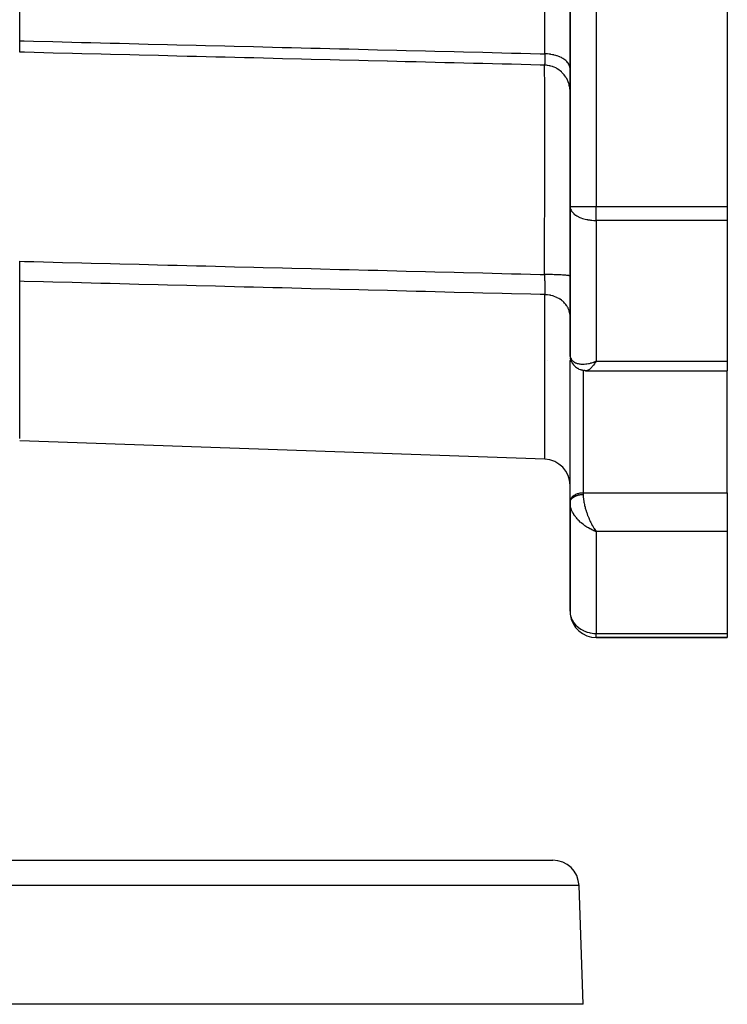
# Model space of a CAD drawing. Units: millimetres. Extents: x 24 to 1189, y -586 to 273.
# Drawn here: x 491 to 545, y 74 to 149 of the extents above; entities that cross this region are included whole.
import ezdxf

# ---------------------------------------------------------------- set-up
doc = ezdxf.new("R2010")
doc.units = ezdxf.units.MM
doc.linetypes.add('DASHED', pattern=[9.652, 8.128, -1.524])
doc.layers.add('nevidi', color=4, linetype='DASHED')

msp = doc.modelspace()

# ---------------------------------------------------------------- linework, layer by layer
at = {"color": 2}
for p, q in [((533, 239.105), (533, 134.899)), ((533, 134.899), (533, 239.105)), ((545, 239.105), (545, 134.894)), ((491, 147.539), (491, 183.135)), ((491, 146.67), (491, 147.539)), ((533, 134.894), (533, 123.594)), ((533, 134.894), (533.002, 134.844)), ((533, 123.594), (533, 134.894)), ((533, 134.894), (533.002, 134.894)), ((545, 134.894), (545, 133.831)), ((545, 133.831), (545, 123.082)), ((491, 129.183), (491, 130.715)), ((491, 117.187), (491, 129.183)), ((533, 123.517), (533, 123.607)), ((533, 123.607), (533, 123.517)), ((533, 123.594), (533.002, 123.539)), ((533.008, 123.456), (533.028, 123.332)), ((533, 123.007), (533.001, 123.04)), ((533.001, 112.372), (533.001, 123.04)), ((533.063, 123.191), (533.108, 123.077)), ((533.194, 122.914), (533.263, 122.819)), ((533.412, 122.661), (533.496, 122.595)), ((534.797, 123.008), (534.874, 123.036)), ((534.8, 123.006), (535, 123.082)), ((534.803, 123.003), (535, 123.082)), ((534.805, 123.001), (535, 123.082)), ((534.808, 122.998), (535, 123.082)), ((534.811, 122.996), (535, 123.082)), ((534.813, 123.014), (534.874, 123.035)), ((534.814, 122.994), (535, 123.082)), ((534.817, 122.992), (535, 123.082)), ((534.82, 122.989), (535, 123.082)), ((534.823, 122.987), (535, 123.082)), ((534.825, 122.985), (535, 123.082)), ((534.828, 122.982), (535, 123.082)), ((534.831, 122.98), (535, 123.082)), ((534.834, 122.978), (535, 123.082)), ((534.837, 122.976), (535, 123.082)), ((534.84, 122.973), (535, 123.082)), ((534.843, 122.971), (535, 123.082)), ((534.845, 122.969), (535, 123.082)), ((534.848, 122.967), (535, 123.082)), ((534.851, 122.965), (535, 123.082)), ((534.854, 122.963), (535, 123.082)), ((534.857, 122.96), (535, 123.082)), ((534.86, 122.958), (535, 123.082)), ((534.863, 122.956), (535, 123.082)), ((534.865, 122.954), (535, 123.082)), ((534.868, 122.952), (535, 123.082)), ((534.871, 122.95), (535, 123.082)), ((534.874, 122.948), (535, 123.082)), ((534.877, 122.946), (535, 123.082)), ((534.88, 122.944), (535, 123.082)), ((534.883, 122.942), (535, 123.082)), ((534.885, 122.94), (535, 123.082)), ((534.888, 122.937), (535, 123.082)), ((534.891, 122.935), (535, 123.082)), ((534.894, 122.933), (535, 123.082)), ((534.897, 122.931), (535, 123.082)), ((534.911, 122.949), (534.898, 122.931)), ((545, 123.082), (545, 122.36)), ((533.672, 122.488), (533.759, 122.451)), ((533.941, 122.394), (534.02, 122.38)), ((533.972, 122.389), (534.048, 122.374)), ((534.191, 122.362), (534.258, 122.363)), ((534.233, 122.36), (534.202, 122.363)), ((534.233, 122.36), (545, 122.36)), ((545, 113.046), (545, 122.36)), ((531.07, 115.6), (491, 117)), ((531.07, 115.6), (491, 117)), ((545, 113.046), (545, 110.094)), ((533, 112.339), (533.001, 112.372)), ((533, 112.372), (533, 112.339)), ((533, 112.339), (533, 112.308)), ((533, 112.308), (533, 112.339)), ((533, 112.275), (533, 112.286)), ((533, 112.275), (533, 104)), ((533, 104), (533, 112.275)), ((533.001, 112.266), (533.002, 112.218)), ((533.002, 112.208), (533.002, 112.218)), ((533.002, 112.218), (533.002, 112.208)), ((534.797, 110.169), (535, 110.094)), ((534.8, 110.171), (535, 110.094)), ((534.803, 110.172), (535, 110.094)), ((534.803, 110.172), (535, 110.094)), ((534.805, 110.174), (535, 110.094)), ((534.808, 110.175), (535, 110.094)), ((534.811, 110.177), (535, 110.094)), ((534.814, 110.179), (535, 110.094)), ((534.817, 110.181), (535, 110.094)), ((534.817, 110.181), (535, 110.094)), ((534.82, 110.182), (535, 110.094)), ((534.823, 110.184), (535, 110.094)), ((534.823, 110.184), (535, 110.094)), ((534.825, 110.186), (535, 110.094)), ((534.825, 110.186), (535, 110.094)), ((534.828, 110.187), (535, 110.094)), ((534.831, 110.189), (535, 110.094)), ((534.834, 110.191), (535, 110.094)), ((534.837, 110.193), (535, 110.094)), ((534.84, 110.194), (535, 110.094)), ((534.843, 110.196), (535, 110.094)), ((534.845, 110.198), (535, 110.094)), ((534.848, 110.2), (535, 110.094)), ((534.848, 110.2), (535, 110.094)), ((534.851, 110.202), (535, 110.094)), ((534.851, 110.202), (535, 110.094)), ((534.854, 110.204), (535, 110.094)), ((534.857, 110.205), (535, 110.094)), ((534.86, 110.207), (535, 110.094)), ((534.863, 110.209), (535, 110.094)), ((534.865, 110.211), (535, 110.094)), ((534.868, 110.213), (535, 110.094)), ((534.871, 110.215), (535, 110.094)), ((534.874, 110.217), (535, 110.094)), ((534.874, 110.217), (535, 110.094)), ((534.877, 110.219), (535, 110.094)), ((534.88, 110.221), (535, 110.094)), ((534.883, 110.223), (535, 110.094)), ((534.885, 110.225), (535, 110.094)), ((534.888, 110.227), (535, 110.094)), ((534.891, 110.229), (535, 110.094)), ((534.891, 110.229), (535, 110.094)), ((534.894, 110.231), (535, 110.094)), ((534.897, 110.233), (534.937, 110.178)), ((534.956, 110.152), (535, 110.094)), ((545, 110.094), (545, 102.306)), ((545, 102.306), (545, 102)), ((535, 102), (535, 102.001)), ((535, 102), (545, 102)), ((545, 102), (535, 102)), ((434, 85), (531.684, 85)), ((534, 74), (533.683, 83.07)), ((534, 74), (446.028, 74))]:
    msp.add_line(p, q, dxfattribs=at)
for points in [[(533.008, 123.456), (533.004, 123.491), (533.002, 123.525), (533.002, 123.539)], [(533.063, 123.191), (533.052, 123.226), (533.042, 123.261), (533.034, 123.297), (533.028, 123.332)], [(533.194, 122.914), (533.174, 122.945), (533.155, 122.976), (533.138, 123.009), (533.122, 123.042), (533.108, 123.077)], [(533.412, 122.661), (533.384, 122.685), (533.358, 122.709), (533.332, 122.735), (533.308, 122.762), (533.285, 122.79), (533.263, 122.819)], [(533.672, 122.488), (533.641, 122.503), (533.61, 122.519), (533.58, 122.536), (533.551, 122.554), (533.523, 122.574), (533.496, 122.595)], [(533.941, 122.394), (533.909, 122.4), (533.879, 122.408), (533.848, 122.417), (533.818, 122.427), (533.788, 122.439), (533.759, 122.451)], [(534.191, 122.362), (534.162, 122.363), (534.134, 122.364), (534.105, 122.366), (534.077, 122.37), (534.048, 122.374)], [(533.002, 112.208), (533, 112.266), (533, 112.275)], [(533, 104), (533.003, 103.906), (533.004, 103.887)]]:
    msp.add_lwpolyline(points, dxfattribs=at)
for centre, start, end in [((535, 134.894), 180, 181.45065), ((531, 113.602), 0, 88), ((535, 104), 186.52499, 270), ((531.684, 83), 2, 90)]:
    msp.add_arc(centre, 2, start, end, dxfattribs=at)
at = {"layer": 'nevidi', "color": 7, "linetype": 'Continuous'}
for p, q in [((535, 239.105), (535, 134.894)), ((531.07, 146.545), (531.07, 227.454)), ((494.95, 146.573), (494.953, 146.572)), ((532.981, 137.238), (532.982, 137.239)), ((533.002, 134.894), (535, 134.894)), ((535, 133.831), (535, 134.894)), ((535, 134.894), (545, 134.894)), ((535, 133.831), (535, 123.082)), ((545, 133.831), (535, 133.831)), ((531.07, 115.6), (531.07, 128.167)), ((531.309, 123.115), (531.31, 123.115)), ((533.166, 122.879), (533.165, 122.878)), ((534.874, 123.035), (535, 123.082)), ((535, 123.082), (545, 123.082)), ((534, 122.383), (534, 113.046)), ((534, 113.046), (545, 113.046)), ((534, 113.046), (534, 112.918)), ((545, 110.094), (535, 110.094)), ((535, 110.094), (535, 102.306)), ((535, 102.001), (535, 102.306)), ((535, 102.306), (545, 102.306)), ((533.683, 83.07), (434, 83.07))]:
    msp.add_line(p, q, dxfattribs=at)
for points in [[(491, 147.539), (491.347, 147.53), (492.06, 147.513), (493.534, 147.476), (494.247, 147.458), (495.72, 147.422), (496.434, 147.404), (497.907, 147.368), (498.62, 147.35), (500.094, 147.313), (500.807, 147.296), (502.28, 147.259), (502.994, 147.241), (504.467, 147.205), (505.181, 147.187), (506.654, 147.151), (507.367, 147.133), (508.84, 147.097), (509.554, 147.079), (511.027, 147.042), (511.742, 147.025), (513.214, 146.988), (513.927, 146.97), (515.401, 146.934), (516.114, 146.916), (517.587, 146.88), (518.301, 146.862), (519.774, 146.825), (520.487, 146.808), (521.961, 146.771), (522.674, 146.754), (524.147, 146.717), (524.861, 146.699), (526.334, 146.663), (527.047, 146.645), (528.521, 146.609), (529.234, 146.591), (530.707, 146.554), (531.07, 146.545)], [(531.052, 145.683), (530.725, 145.691), (530.011, 145.709), (528.538, 145.745), (527.825, 145.762), (526.352, 145.799), (525.638, 145.816), (524.165, 145.853), (523.451, 145.87), (521.978, 145.907), (521.265, 145.924), (520.428, 145.945), (519.791, 145.96), (519.078, 145.978), (519.037, 145.979), (517.605, 146.014), (516.891, 146.032), (515.418, 146.068), (514.705, 146.086), (513.231, 146.122), (512.518, 146.14), (511.045, 146.176), (510.331, 146.194), (508.858, 146.23), (508.145, 146.248), (506.671, 146.284), (505.958, 146.302), (504.485, 146.338), (504.467, 146.338), (503.771, 146.355), (502.993, 146.375), (502.298, 146.392), (501.585, 146.409), (500.111, 146.446), (499.398, 146.463), (497.925, 146.5), (497.211, 146.517), (495.738, 146.553), (495.024, 146.571), (493.551, 146.607), (492.838, 146.625), (491.365, 146.661), (491, 146.67)], [(531.07, 146.545), (531.07, 146.515), (531.07, 146.51), (531.07, 146.497), (531.07, 146.473), (531.071, 146.418), (531.071, 146.401), (531.071, 146.326), (531.071, 146.31), (531.071, 146.299), (531.071, 146.267), (531.071, 146.239), (531.071, 146.224), (531.07, 146.158), (531.07, 146.144), (531.07, 146.115), (531.07, 146.087), (531.07, 146.081), (531.07, 146.068), (531.069, 146.011), (531.069, 145.999), (531.068, 145.959), (531.068, 145.947), (531.068, 145.937), (531.068, 145.936), (531.067, 145.89), (531.067, 145.88), (531.065, 145.839), (531.065, 145.836), (531.065, 145.831), (531.065, 145.819), (531.063, 145.795), (531.063, 145.788), (531.061, 145.757), (531.061, 145.751), (531.061, 145.747), (531.06, 145.736), (531.059, 145.727), (531.059, 145.723), (531.057, 145.705), (531.056, 145.701), (531.055, 145.695), (531.054, 145.69), (531.054, 145.689), (531.054, 145.687), (531.052, 145.683)], [(533, 145.413), (532.998, 145.463), (532.988, 145.536), (532.983, 145.562), (532.969, 145.612), (532.943, 145.683), (532.931, 145.708), (532.906, 145.757), (532.863, 145.825), (532.846, 145.849), (532.809, 145.896), (532.751, 145.96), (532.729, 145.982), (532.682, 146.026), (532.609, 146.086), (532.583, 146.106), (532.525, 146.146), (532.439, 146.2), (532.408, 146.217), (532.341, 146.254), (532.243, 146.301), (532.21, 146.315), (532.134, 146.346), (532.027, 146.385), (531.991, 146.397), (531.908, 146.423), (531.792, 146.454), (531.754, 146.462), (531.665, 146.482), (531.544, 146.503), (531.505, 146.509), (531.412, 146.522), (531.286, 146.535), (531.246, 146.538), (531.151, 146.543), (531.07, 146.545)], [(533, 143.709), (532.998, 143.768), (532.988, 143.904), (532.979, 143.973), (532.97, 144.031), (532.942, 144.165), (532.924, 144.232), (532.907, 144.288), (532.862, 144.417), (532.835, 144.481), (532.811, 144.535), (532.748, 144.656), (532.714, 144.717), (532.682, 144.767), (532.605, 144.879), (532.562, 144.934), (532.524, 144.979), (532.433, 145.08), (532.383, 145.129), (532.34, 145.169), (532.235, 145.257), (532.18, 145.299), (532.132, 145.333), (532.016, 145.406), (531.956, 145.441), (531.904, 145.468), (531.78, 145.526), (531.715, 145.552), (531.659, 145.572), (531.529, 145.612), (531.462, 145.63), (531.404, 145.642), (531.269, 145.665), (531.2, 145.674), (531.141, 145.679), (531.052, 145.683)], [(531.052, 129.699), (531.053, 130.049), (531.056, 131.16), (531.057, 131.509), (531.057, 131.637), (531.058, 132.174), (531.06, 133.096), (531.061, 133.434), (531.062, 133.786), (531.063, 134.324), (531.064, 134.969), (531.065, 135.296), (531.066, 135.916), (531.066, 136.438), (531.067, 136.772), (531.067, 137.082), (531.068, 137.962), (531.069, 138.453), (531.069, 138.454), (531.069, 138.739), (531.07, 139.859), (531.07, 140.002), (531.07, 140.265), (531.07, 140.302), (531.07, 141.411), (531.07, 141.546), (531.07, 141.643), (531.069, 141.929), (531.069, 142.643), (531.068, 142.844), (531.068, 142.974), (531.068, 143.286), (531.067, 143.686), (531.066, 143.849), (531.066, 144.109), (531.065, 144.345), (531.064, 144.517), (531.063, 144.643), (531.062, 144.936), (531.061, 145.095), (531.06, 145.137), (531.06, 145.225), (531.057, 145.458), (531.056, 145.536), (531.056, 145.543), (531.055, 145.583), (531.052, 145.683)], [(533.002, 134.844), (533.008, 134.801), (533.018, 134.752), (533.039, 134.684), (533.072, 134.612), (533.109, 134.548), (533.122, 134.529), (533.16, 134.477), (533.25, 134.379), (533.282, 134.35), (533.296, 134.338), (533.427, 134.237), (533.434, 134.233), (533.519, 134.179), (533.615, 134.127), (533.656, 134.107), (533.747, 134.065), (533.82, 134.035), (533.952, 133.988), (533.959, 133.986), (534.047, 133.959), (534.155, 133.93), (534.291, 133.9), (534.336, 133.891), (534.368, 133.885), (534.505, 133.864), (534.548, 133.858), (534.663, 133.846), (534.812, 133.835), (534.812, 133.835), (534.953, 133.831), (535, 133.831)], [(491, 130.715), (491.365, 130.705), (492.078, 130.687), (493.551, 130.65), (494.265, 130.632), (495.738, 130.594), (496.451, 130.576), (497.925, 130.539), (498.638, 130.521), (500.111, 130.483), (500.825, 130.465), (501.504, 130.448), (502.298, 130.428), (502.993, 130.41), (503.012, 130.41), (504.485, 130.372), (505.198, 130.354), (506.671, 130.317), (507.385, 130.299), (508.858, 130.262), (509.572, 130.243), (511.045, 130.206), (511.758, 130.188), (513.231, 130.151), (513.945, 130.133), (515.418, 130.095), (516.132, 130.077), (517.605, 130.04), (517.632, 130.039), (518.318, 130.022), (519.037, 130.003), (519.791, 129.984), (520.505, 129.966), (521.978, 129.929), (522.692, 129.911), (524.165, 129.873), (524.878, 129.855), (526.352, 129.818), (527.065, 129.8), (528.538, 129.762), (529.252, 129.744), (530.725, 129.707), (531.052, 129.699)], [(531.052, 129.699), (531.053, 129.661), (531.053, 129.651), (531.054, 129.639), (531.054, 129.61), (531.056, 129.54), (531.056, 129.518), (531.058, 129.42), (531.059, 129.399), (531.059, 129.382), (531.06, 129.34), (531.061, 129.302), (531.061, 129.281), (531.063, 129.186), (531.063, 129.165), (531.064, 129.12), (531.065, 129.08), (531.065, 129.071), (531.065, 129.051), (531.066, 128.959), (531.067, 128.94), (531.067, 128.872), (531.068, 128.851), (531.068, 128.833), (531.068, 128.832), (531.069, 128.747), (531.069, 128.728), (531.07, 128.646), (531.07, 128.641), (531.07, 128.629), (531.07, 128.604), (531.07, 128.55), (531.07, 128.533), (531.071, 128.457), (531.071, 128.441), (531.071, 128.431), (531.071, 128.398), (531.071, 128.37), (531.071, 128.355), (531.071, 128.289), (531.071, 128.275), (531.07, 128.247), (531.07, 128.219), (531.07, 128.214), (531.07, 128.201), (531.07, 128.167)], [(532.998, 129.588), (532.994, 129.591), (532.988, 129.595), (532.969, 129.603), (532.957, 129.606), (532.942, 129.61), (532.905, 129.618), (532.886, 129.621), (532.862, 129.625), (532.807, 129.632), (532.781, 129.635), (532.748, 129.639), (532.678, 129.646), (532.645, 129.649), (532.605, 129.652), (532.519, 129.658), (532.48, 129.661), (532.433, 129.664), (532.334, 129.669), (532.289, 129.671), (532.235, 129.674), (532.125, 129.679), (532.076, 129.681), (532.016, 129.683), (531.896, 129.686), (531.843, 129.688), (531.78, 129.69), (531.652, 129.692), (531.596, 129.693), (531.529, 129.695), (531.396, 129.696), (531.338, 129.697), (531.269, 129.698), (531.133, 129.698), (531.075, 129.699), (531.052, 129.699)], [(531.07, 128.167), (530.707, 128.176), (529.994, 128.194), (528.521, 128.231), (527.807, 128.25), (526.334, 128.287), (525.62, 128.305), (524.147, 128.342), (523.434, 128.36), (521.961, 128.398), (521.247, 128.416), (519.774, 128.453), (519.06, 128.471), (517.587, 128.509), (516.874, 128.527), (515.401, 128.564), (514.687, 128.582), (513.214, 128.619), (512.5, 128.637), (511.027, 128.675), (510.314, 128.693), (508.84, 128.73), (508.127, 128.748), (506.654, 128.786), (505.94, 128.804), (504.467, 128.841), (503.754, 128.859), (502.28, 128.897), (501.567, 128.915), (500.094, 128.952), (499.38, 128.97), (497.907, 129.007), (497.193, 129.025), (495.72, 129.063), (495.007, 129.081), (493.534, 129.118), (492.82, 129.136), (491.347, 129.174), (491, 129.183)], [(533, 126.52), (532.998, 126.587), (532.988, 126.698), (532.983, 126.736), (532.97, 126.803), (532.943, 126.912), (532.931, 126.949), (532.908, 127.014), (532.863, 127.119), (532.846, 127.154), (532.813, 127.216), (532.751, 127.316), (532.729, 127.348), (532.686, 127.407), (532.609, 127.499), (532.583, 127.528), (532.53, 127.582), (532.439, 127.665), (532.408, 127.69), (532.347, 127.738), (532.243, 127.811), (532.21, 127.832), (532.141, 127.874), (532.027, 127.934), (531.991, 127.952), (531.915, 127.985), (531.792, 128.033), (531.754, 128.046), (531.673, 128.072), (531.544, 128.106), (531.505, 128.115), (531.419, 128.131), (531.286, 128.151), (531.246, 128.155), (531.158, 128.163), (531.07, 128.167)], [(533.002, 123.539), (533.007, 123.492), (533.018, 123.429), (533.02, 123.419), (533.032, 123.376), (533.058, 123.308), (533.072, 123.28), (533.078, 123.268), (533.115, 123.207), (533.143, 123.171), (533.16, 123.15), (533.193, 123.116), (533.227, 123.085), (533.282, 123.042), (533.289, 123.037), (533.33, 123.011), (533.404, 122.973), (533.434, 122.959), (533.451, 122.952), (533.536, 122.922), (533.59, 122.907), (533.614, 122.901), (533.684, 122.887), (533.744, 122.878), (533.82, 122.87), (533.848, 122.868), (533.912, 122.865), (534.02, 122.865), (534.047, 122.866), (534.089, 122.868), (534.204, 122.878), (534.276, 122.887), (534.291, 122.889), (534.396, 122.906), (534.472, 122.921), (534.548, 122.938), (534.594, 122.95), (534.671, 122.971), (534.796, 123.009), (534.813, 123.014)], [(533.001, 123.04), (533.009, 123.101), (533.016, 123.134), (533.036, 123.194), (533.049, 123.226), (533.051, 123.229)], [(534.898, 122.931), (534.859, 122.877), (534.797, 122.795), (534.782, 122.776), (534.759, 122.748), (534.698, 122.676), (534.661, 122.634), (534.656, 122.629), (534.602, 122.573), (534.566, 122.539), (534.537, 122.513), (534.51, 122.49), (534.477, 122.464), (534.425, 122.429), (534.424, 122.427), (534.392, 122.409), (534.343, 122.385), (534.324, 122.377), (534.313, 122.374), (534.268, 122.363), (534.242, 122.36), (534.233, 122.36)], [(535, 123.082), (534.961, 123.022), (534.911, 122.949)], [(533.001, 112.372), (533.009, 112.434), (533.016, 112.467), (533.036, 112.527), (533.049, 112.559), (533.08, 112.616), (533.099, 112.647), (533.141, 112.701), (533.166, 112.729), (533.217, 112.779), (533.247, 112.805), (533.307, 112.849), (533.342, 112.872), (533.41, 112.91), (533.449, 112.929), (533.523, 112.961), (533.565, 112.976), (533.645, 113), (533.69, 113.011), (533.774, 113.028), (533.82, 113.035), (533.906, 113.043), (533.953, 113.046), (534, 113.046)], [(533.001, 112.302), (533.002, 112.314), (533.004, 112.33), (533.005, 112.342), (533.008, 112.358), (533.009, 112.361), (533.011, 112.37), (533.015, 112.386), (533.018, 112.398), (533.023, 112.414), (533.028, 112.426), (533.034, 112.441), (533.036, 112.446), (533.039, 112.453), (533.046, 112.468), (533.052, 112.48), (533.06, 112.495), (533.067, 112.507), (533.076, 112.521), (533.08, 112.527), (533.084, 112.533), (533.094, 112.547), (533.102, 112.558), (533.113, 112.573), (533.122, 112.584), (533.134, 112.597), (533.141, 112.604), (533.144, 112.608), (533.157, 112.621), (533.168, 112.632), (533.182, 112.645), (533.193, 112.655), (533.208, 112.668), (533.217, 112.675), (533.22, 112.677), (533.235, 112.69), (533.248, 112.699), (533.264, 112.711), (533.277, 112.72), (533.295, 112.731), (533.307, 112.739), (533.309, 112.74), (533.327, 112.751), (533.341, 112.759), (533.36, 112.769), (533.375, 112.777), (533.394, 112.787), (533.409, 112.794), (533.41, 112.795), (533.43, 112.803), (533.445, 112.81), (533.466, 112.819), (533.482, 112.826), (533.504, 112.834), (533.521, 112.84), (533.523, 112.841), (533.542, 112.847), (533.56, 112.853), (533.582, 112.859), (533.6, 112.865), (533.622, 112.871), (533.64, 112.875), (533.645, 112.877), (533.663, 112.881), (533.681, 112.885), (533.705, 112.89), (533.723, 112.893), (533.747, 112.897), (533.766, 112.9), (533.774, 112.902), (533.79, 112.904), (533.809, 112.907), (533.833, 112.909), (533.852, 112.911), (533.877, 112.913), (533.896, 112.915), (533.906, 112.916), (533.92, 112.916), (533.939, 112.917), (533.964, 112.918), (533.983, 112.918), (534, 112.918)], [(534, 112.918), (534.001, 112.85), (534.003, 112.79), (534.004, 112.778), (534.01, 112.688), (534.016, 112.624), (534.024, 112.554), (534.029, 112.515), (534.039, 112.446), (534.058, 112.331), (534.061, 112.314), (534.071, 112.258), (534.096, 112.138), (534.113, 112.063), (534.114, 112.062), (534.145, 111.938), (534.165, 111.86), (534.182, 111.802), (534.202, 111.734), (534.226, 111.656), (534.264, 111.54), (534.268, 111.528), (534.295, 111.448), (534.342, 111.32), (534.358, 111.28), (534.373, 111.242), (534.424, 111.118), (534.456, 111.043), (534.463, 111.025), (534.51, 110.922), (534.544, 110.85), (534.578, 110.781), (534.602, 110.734), (534.638, 110.664), (534.698, 110.554), (534.7, 110.551), (534.736, 110.489), (534.797, 110.387), (534.827, 110.34), (534.836, 110.326), (534.898, 110.233), (534.937, 110.178), (534.956, 110.152)], [(535, 110.094), (534.922, 110.121), (534.813, 110.162), (534.796, 110.168), (534.718, 110.201), (534.594, 110.258), (534.548, 110.281), (534.518, 110.296), (534.396, 110.362), (534.322, 110.405), (534.291, 110.424), (534.204, 110.479), (534.134, 110.527), (534.047, 110.59), (534.02, 110.61), (533.954, 110.661), (533.848, 110.749), (533.82, 110.773), (533.784, 110.806), (533.684, 110.901), (533.626, 110.96), (533.614, 110.973), (533.536, 111.059), (533.483, 111.121), (533.434, 111.183), (533.404, 111.223), (533.358, 111.286), (533.289, 111.39), (533.282, 111.401), (533.25, 111.454), (533.193, 111.558), (533.161, 111.622), (533.16, 111.623), (533.115, 111.726), (533.091, 111.789), (533.072, 111.847), (533.058, 111.891), (533.041, 111.953), (533.02, 112.052), (533.018, 112.065), (533.011, 112.112), (533.002, 112.208)], [(533.004, 103.887), (533.018, 103.773), (533.045, 103.642), (533.072, 103.55), (533.089, 103.499), (533.134, 103.391), (533.16, 103.336), (533.262, 103.161), (533.282, 103.133), (533.292, 103.118), (533.423, 102.958), (533.434, 102.946), (533.608, 102.783), (533.615, 102.778), (533.649, 102.751), (533.81, 102.638), (533.82, 102.632), (534.023, 102.522), (534.047, 102.51), (534.243, 102.432), (534.291, 102.416), (534.336, 102.402), (534.467, 102.367), (534.547, 102.35), (534.693, 102.326), (534.811, 102.314), (534.92, 102.307), (535, 102.306)]]:
    msp.add_lwpolyline(points, dxfattribs=at)

doc.saveas('drawing.dxf')
